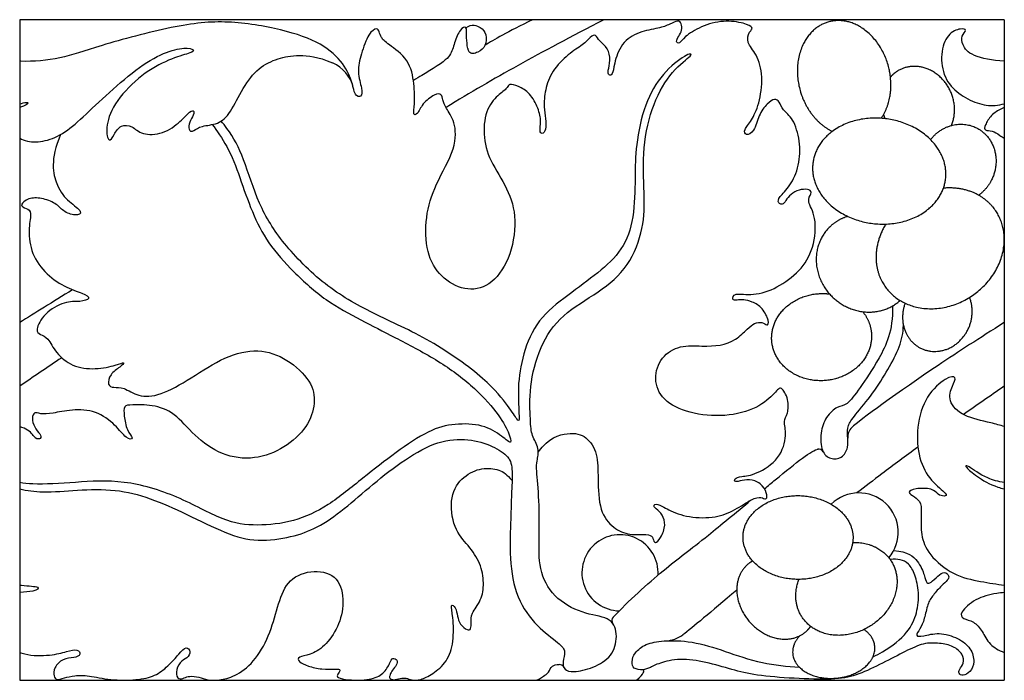
# Model space of a CAD drawing. Units: millimetres. Extents: x -95 to 237, y -92 to 99.
# Drawn here: x 155 to 220, y -92 to -48 of the extents above; entities that cross this region are included whole.
import ezdxf

# ---------------------------------------------------------------- set-up
doc = ezdxf.new("R2010")
doc.units = ezdxf.units.MM
doc.header["$MEASUREMENT"] = 0
doc.layers.add('Layer 03', color=5, linetype='Continuous')

msp = doc.modelspace()

# ---------------------------------------------------------------- linework, layer by layer
at = {"layer": 'Layer 03'}
for p, q in [((220.281, -48.15), (155.281, -48.15)), ((155.281, -48.15), (155.281, -91.745)), ((220.281, -48.15), (220.281, -91.745)), ((155.281, -91.745), (220.281, -91.745))]:
    msp.add_line(p, q, dxfattribs=at)
for centre, radius, start, end in [((185.337, -49.969), 0.488, 189.9387, 215.127), ((174.987, -53.185), 2.383, 13.65612, 66.46532), ((210.827, -75.695), 0.881, 134.06081, 184.75199), ((208.022, -76.834), 0.346, 27.71366, 101.53776), ((210.681, -81.98), 2.601, 319.59468, 134.60757), ((194.912, -84.65), 2.514, 356.46214, 268.83607), ((194.719, -87.806), 0.341, 137.17708, 215.53896), ((197.825, -87.07), 2.077, 273.12919, 306.27935), ((190.881, -91.069), 0.372, 26.66663, 87.8524)]:
    msp.add_arc(centre, radius, start, end, dxfattribs=at)
for points, knots in [([(177.303, -52.622), (177.28, -52.526), (177.171, -52.094), (176.72, -51.057), (175.318, -49.689), (172.687, -48.78), (168.978, -48.15), (165.626, -48.483), (160.185, -49.956), (158.034, -50.752), (156.16, -50.929), (155.306, -50.894), (155.281, -50.893)], [192.111259, 192.111259, 192.111259, 192.111259, 192.495403, 193.655014, 194.814625, 195.974236, 197.133847, 198.293457, 199.453068, 200.612679, 201.77229, 201.806806, 201.806806, 201.806806, 201.806806]), ([(189.517, -76.682), (190.212, -75.73), (191.573, -75.322), (192.729, -75.594), (193.477, -76.785), (193.443, -78.349), (193.53, -80.643), (194.478, -81.735), (195.541, -82.195), (196.777, -82.08), (197.093, -82.252), (197.151, -82.712), (197.467, -82.597), (197.927, -81.677), (197.828, -80.949), (197.385, -80.469), (197.034, -80.248), (197.366, -80.026), (198.012, -80.488), (199.429, -81.035), (201.301, -81.035), (202.502, -80.526), (203.642, -79.732), (204.273, -79.63), (204.538, -79.854), (204.681, -79.589), (204.375, -78.857), (203.622, -78.45), (202.93, -78.551), (202.482, -78.694), (202.441, -78.429), (202.869, -78.287), (203.866, -78.205), (205.522, -77.143), (205.955, -75.481), (205.666, -74.59), (206.003, -74.205), (206.076, -73.218), (205.522, -72.254), (205.233, -72.712), (204.053, -73.82), (201.862, -74.4), (199.44, -74.16), (197.666, -73.297), (197.09, -71.834), (197.594, -70.371), (198.868, -69.599), (200.847, -69.754), (202.283, -69.585), (203.372, -68.506), (203.77, -68.162), (204.323, -68.069), (204.631, -68.403), (204.785, -68.094), (204.348, -67.144), (203.372, -66.604), (202.739, -66.627), (202.302, -66.704), (202.39, -66.132), (204.091, -66.493), (206.499, -65.265), (207.743, -63.278), (207.906, -61.064), (207.191, -60.1), (207.597, -59.598), (207.462, -59.346), (206.669, -59.308), (205.943, -59.837), (205.731, -60.378), (205.305, -60.282), (205.375, -59.877), (206.143, -59.165), (206.774, -57.793), (206.827, -56.153), (206.354, -54.615), (205.605, -54.102), (205.447, -53.53), (205.151, -53.333), (204.639, -53.649), (204.047, -54.437), (203.786, -55.586), (203.192, -55.822), (203.055, -55.431), (203.583, -54.845), (204.11, -53.77), (204.388, -51.882), (203.947, -50.363), (203.213, -49.653), (203.458, -48.894), (203.776, -48.673), (203.164, -48.379), (201.768, -48.15), (200.225, -48.575), (199.098, -49.31), (198.845, -49.777), (198.57, -49.617), (198.787, -49.241), (199.019, -48.851), (198.975, -48.374), (198.758, -48.15), (198.23, -48.46), (197.507, -48.721), (196.162, -48.923), (194.961, -49.661), (194.499, -51.15), (194.441, -51.808), (194.163, -51.837), (194.09, -51.559), (194.309, -50.858), (194.134, -49.997), (193.521, -49.574), (193.331, -49.077), (192.951, -49.267), (192.513, -49.807), (191.506, -50.377), (190.378, -51.546), (189.948, -52.777), (189.874, -53.979), (190.007, -54.647), (190.052, -55.463), (189.755, -55.73), (189.577, -55.523), (189.725, -54.899), (189.547, -54.009), (188.973, -52.968), (188.191, -52.516), (187.529, -52.359), (187.564, -52.603), (186.987, -53.02), (186.08, -53.89), (185.822, -55.734), (186.271, -57.434), (187.533, -59.284), (188.149, -61.286), (187.672, -64.059), (186.3, -65.819), (184.66, -66.087), (183.02, -65.162), (182.096, -63.582), (182.036, -61.136), (182.662, -59.079), (184.159, -56.544), (184.025, -54.821), (183.389, -53.95), (183.204, -53.414), (183.154, -53.062), (182.719, -52.995), (181.822, -53.715), (181.546, -54.425), (181.23, -54.484), (181.368, -53.794), (181.348, -52.412), (181.032, -50.753), (179.512, -49.707), (179.117, -49.332), (179.019, -48.937), (178.9, -48.661), (178.328, -48.977), (177.795, -50.457), (177.541, -51.583), (177.912, -52.767), (177.853, -53.3), (177.431, -53.195), (177.351, -52.817), (177.303, -52.622)], [0, 0, 0, 0, 1.159611, 2.319222, 3.478833, 4.638443, 5.798054, 6.957665, 8.117276, 9.276887, 10.436498, 11.596109, 12.755719, 13.91533, 15.074941, 16.234552, 17.394163, 18.553774, 19.713385, 20.872996, 22.032606, 23.192217, 24.351828, 25.511439, 26.67105, 27.830661, 28.990272, 30.149882, 31.309493, 32.469104, 33.628715, 34.788326, 35.947937, 37.107548, 38.267158, 39.426769, 40.58638, 41.745991, 42.905602, 44.065213, 45.224824, 46.384434, 47.544045, 48.703656, 49.863267, 51.022878, 52.182489, 53.3421, 55.661321, 56.820932, 57.980543, 59.140154, 60.299765, 61.459376, 62.618987, 63.778597, 66.097819, 67.25743, 68.417041, 69.576652, 71.895873, 73.055484, 74.215095, 75.374706, 76.534317, 77.693928, 78.853539, 81.17276, 82.332371, 83.491982, 84.651593, 85.811204, 86.970815, 88.130426, 89.290036, 90.449647, 91.609258, 92.768869, 93.92848, 95.088091, 96.247702, 97.407312, 98.566923, 99.726534, 100.886145, 102.045756, 103.205367, 104.364978, 105.524588, 106.684199, 107.84381, 109.003421, 110.163032, 111.322643, 112.482254, 113.641865, 114.801475, 115.961086, 117.120697, 118.280308, 119.439919, 120.59953, 121.759141, 122.918751, 124.078362, 125.237973, 126.397584, 127.557195, 128.716806, 129.876417, 131.036027, 132.195638, 133.355249, 134.51486, 135.674471, 136.834082, 137.993693, 139.153303, 140.312914, 141.472525, 142.632136, 143.791747, 144.951358, 146.110969, 147.27058, 148.43019, 149.589801, 150.749412, 151.909023, 153.068634, 154.228245, 155.387856, 156.547466, 157.707077, 158.866688, 160.026299, 161.18591, 162.345521, 163.505132, 164.664742, 165.824353, 166.983964, 168.143575, 169.303186, 170.462797, 171.622408, 172.782018, 173.941629, 175.10124, 176.260851, 177.420462, 178.580073, 179.739684, 180.899295, 182.058905, 183.218516, 184.378127, 185.537738, 186.697349, 187.85696, 189.016571, 190.176181, 191.335792, 192.111259, 192.111259, 192.111259, 192.111259]), ([(184.735, -48.678), (184.667, -48.609), (184.36, -48.714), (183.961, -49.698), (183.775, -50.53), (183.095, -51.07), (181.68, -51.917), (181.273, -52.16)], [21.125058, 21.125058, 21.125058, 21.125058, 25.305096, 29.522612, 33.740128, 37.957644, 39.154654, 39.154654, 39.154654, 39.154654]), ([(184.735, -48.678), (185.142, -48.407), (185.749, -48.628), (186.111, -49.091), (186.082, -49.913), (185.553, -50.314), (185.093, -50.471), (184.938, -50.25)], [-0.065263, -0.065263, -0.065263, -0.065263, 0.766699, 1.533398, 2.300098, 3.066797, 3.833496, 3.833496, 3.833496, 3.833496]), ([(184.856, -50.053), (184.846, -49.997), (184.81, -49.738), (184.762, -49.142), (184.804, -48.75), (184.736, -48.679), (184.735, -48.678)], [11.311883, 11.311883, 11.311883, 11.311883, 12.652548, 16.870064, 21.08758, 21.125058, 21.125058, 21.125058, 21.125058]), ([(220.281, -50.893), (219.479, -50.857), (218.036, -50.562), (217.467, -49.785), (217.433, -49.206), (217.851, -48.814), (217.459, -48.684), (216.516, -49.039), (216.027, -50.394), (216.272, -52.029), (217.228, -53.066), (218.509, -53.72), (219.484, -53.873), (220.101, -53.742), (220.281, -53.7)], [201.806806, 201.806806, 201.806806, 201.806806, 202.931901, 204.091512, 205.251123, 206.410733, 207.570344, 208.729955, 209.889566, 211.049177, 212.208788, 213.368399, 214.52801, 215.116002, 215.116002, 215.116002, 215.116002]), ([(155.281, -55.963), (155.427, -56.046), (155.885, -56.254), (156.952, -56.217), (158.266, -55.66), (159.577, -54.461), (161.41, -52.739), (163.486, -50.981), (165.244, -50.126), (166.489, -49.955), (166.88, -50.199), (166.489, -50.37), (164.951, -50.81), (163.102, -51.909), (161.403, -53.74), (160.91, -55.376), (161.179, -56.329), (161.496, -55.743), (161.936, -55.059), (162.717, -55.132), (163.304, -55.767), (164.744, -55.743), (165.965, -54.839), (166.551, -54.131), (166.844, -54.131), (166.722, -54.546), (166.405, -55.034), (166.478, -55.547), (166.748, -55.523), (167.236, -55.132), (168.387, -55.083), (169.193, -54.351), (170.007, -52.629), (171.031, -51.267), (172.353, -50.68), (173.522, -50.446), (174.957, -50.572), (175.939, -51)], [224.294441, 224.294441, 224.294441, 224.294441, 224.964507, 226.124118, 227.283729, 228.44334, 229.602951, 230.762562, 231.922172, 233.081783, 234.241394, 235.401005, 236.560616, 237.720227, 238.879838, 240.039448, 241.199059, 242.35867, 243.518281, 244.677892, 245.837503, 246.997114, 248.156725, 249.316335, 250.475946, 251.635557, 252.795168, 253.954779, 255.11439, 256.274001, 257.433611, 258.593222, 259.752833, 260.912444, 262.072055, 263.231666, 264.234561, 264.234561, 264.234561, 264.234561]), ([(155.281, -79.116), (155.749, -79.229), (156.97, -79.379), (159.04, -79.172), (161.645, -79.107), (163.864, -79.686), (166.267, -80.743), (168.937, -82.11), (170.971, -82.65), (173.291, -82.3), (174.88, -81.728), (176.692, -80.489), (178.566, -78.806), (180.744, -77.109), (182.92, -75.894), (184.944, -75.766), (186.55, -76.28), (187.642, -76.986), (187.835, -77.822), (187.738, -79.556), (187.72, -80.402), (187.695, -81.102), (187.67, -81.802), (187.587, -83.756), (188.041, -86.355), (189.416, -88.246), (190.988, -89.343), (191.354, -89.855), (191.098, -90.513), (191.208, -91.062), (191.756, -91.245), (193.146, -90.952), (194.426, -90.184), (194.792, -88.831), (194.426, -87.588), (192.707, -87.441), (190.659, -86.49), (189.562, -84.662), (189.562, -82.596), (189.599, -79.79), (189.373, -77.69), (189.409, -77.363), (189.628, -76.417), (189.046, -75.616), (189.009, -74.707), (188.886, -72.45), (189.577, -69.684), (191.014, -67.565), (193.56, -66.158), (195.544, -64.477), (196.523, -61.83), (196.523, -59.728), (196.374, -56.576), (197.059, -53.607), (198.338, -51.461), (199.89, -50.365), (199.342, -50.365), (197.698, -51.643), (196.511, -53.653), (195.917, -56.53), (195.917, -58.494), (195.868, -61.265), (195.121, -63.387), (193.51, -64.84), (191.467, -66.333), (189.416, -67.907), (188.468, -70.223), (188.118, -72.434), (188.3, -74.667), (188.175, -74.642), (187.624, -73.765), (186.247, -71.987), (182.38, -69.197), (178.522, -67.543), (175.388, -65.751), (172.556, -62.85), (171.021, -60.381), (170.072, -57.193), (169.325, -55.756), (168.713, -54.993), (168.581, -54.839)], [199.411516, 199.411516, 199.411516, 199.411516, 201.070566, 203.256115, 205.441665, 207.627215, 209.812764, 211.998314, 214.183864, 216.369413, 218.554963, 220.740512, 222.926062, 225.111612, 227.297161, 229.482711, 231.668261, 233.85381, 236.03936, 238.22491, 240.410459, 240.410459, 240.410459, 242.596009, 244.781558, 246.967108, 249.152658, 251.338207, 253.523757, 255.709307, 257.894856, 260.080406, 262.265955, 264.451505, 266.637055, 268.822604, 271.008154, 273.193704, 275.379253, 277.564803, 279.750352, 281.935902, 284.121452, 286.307001, 288.492551, 290.678101, 292.86365, 295.0492, 297.234749, 299.420299, 301.605849, 303.791398, 305.976948, 308.162498, 310.348047, 312.533597, 314.719147, 316.904696, 319.090246, 321.275795, 323.461345, 325.646895, 327.832444, 330.017994, 332.203544, 334.389093, 336.574643, 338.760192, 340.945742, 343.131292, 345.316841, 347.502391, 349.687941, 351.87349, 354.05904, 356.244589, 358.430139, 360.615689, 362.801238, 363.393016, 363.393016, 363.393016, 363.393016]), ([(155.281, -53.7), (155.456, -53.66), (155.906, -53.543), (155.826, -53.752), (155.456, -53.882), (155.281, -53.953)], [215.116002, 215.116002, 215.116002, 215.116002, 215.68762, 216.847231, 217.721179, 217.721179, 217.721179, 217.721179]), ([(220.281, -53.953), (220.224, -53.976), (219.927, -54.102), (219.381, -54.439), (218.996, -55.146), (218.931, -55.489), (219.51, -55.446), (219.856, -55.688), (220.175, -55.903), (220.281, -55.963)], [217.721179, 217.721179, 217.721179, 217.721179, 218.006842, 219.166453, 220.326064, 221.485675, 222.645286, 223.804896, 224.294441, 224.294441, 224.294441, 224.294441]), ([(167.996, -55.067), (168.294, -55.472), (169.092, -56.592), (169.806, -58.521), (170.603, -60.874), (171.628, -62.886), (173.322, -64.796), (175.475, -66.731), (177.837, -67.984), (179.97, -69.075), (182.816, -70.551), (185.152, -72.229), (186.883, -74.141), (187.606, -75.433), (187.813, -76.259), (187.193, -75.665), (185.901, -74.838), (183.99, -74.787), (182.336, -75.174), (180.114, -76.698), (177.96, -78.366), (175.637, -80.293), (173.393, -81.323), (170.911, -81.587), (168.799, -81.323), (165.774, -79.553), (162.086, -78.462), (158.942, -78.687), (156.562, -78.841), (155.546, -78.744), (155.281, -78.7)], [129.333121, 129.333121, 129.333121, 129.333121, 131.132978, 133.318527, 135.504077, 137.689627, 139.875176, 142.060726, 144.246275, 146.431825, 148.617375, 150.802924, 152.988474, 155.174024, 157.359573, 159.545123, 161.730673, 163.916222, 166.101772, 168.287321, 170.472871, 172.658421, 174.84397, 177.02952, 179.21507, 181.400619, 183.586169, 185.771718, 187.957268, 188.819159, 188.819159, 188.819159, 188.819159]), ([(157.982, -55.729), (157.264, -57.37), (157.704, -59.307), (158.525, -60.158), (159.552, -60.891), (158.966, -61.126), (158.115, -60.803), (157.704, -60.246), (156.706, -59.894), (155.855, -59.894), (155.214, -60.422), (155.735, -60.596), (156.105, -60.826), (155.843, -61.8), (155.957, -63.409), (156.863, -64.854), (158.243, -65.82), (159.512, -66.207), (160.037, -66.565), (159.29, -66.79), (158.284, -66.697), (156.857, -67.515), (156.27, -68.715), (156.643, -68.929), (157.124, -69.093), (157.658, -70.144), (158.705, -71.061), (160.287, -71.271), (161.751, -70.93), (162.26, -70.708), (161.955, -71.053), (161.21, -71.527), (161.062, -72.293), (161.455, -72.448), (162.126, -72.362), (163.077, -73.054), (164.504, -73.01), (166.581, -71.84), (168.83, -70.326), (171.064, -69.812), (172.963, -70.485), (174.598, -72.024), (174.838, -73.442), (174.334, -75.029), (172.792, -76.447), (170.814, -77.224), (168.601, -76.965), (166.765, -75.6), (165.517, -74.046), (164.019, -73.529), (162.592, -73.583), (162.14, -73.583), (162.162, -74.256), (162.33, -75.277), (162.885, -75.846), (162.323, -75.863), (161.659, -74.91), (160.338, -73.921), (158.7, -73.85), (157.401, -74.152), (156.617, -74.188), (156.236, -73.996), (156.065, -74.43), (156.227, -75.045), (156.664, -75.512), (156.722, -75.824), (156.284, -75.857), (156.07, -75.325), (155.488, -75.077), (155.281, -75.006)], [0, 0, 0, 0, 1.085692, 2.171385, 3.257077, 4.34277, 5.428462, 6.514155, 7.599847, 8.68554, 9.771232, 10.856925, 11.942617, 13.02831, 14.114002, 15.199695, 16.285387, 17.37108, 18.456772, 19.542465, 20.628157, 21.71385, 22.799542, 23.885235, 24.970927, 26.05662, 27.142312, 28.228005, 29.313697, 30.39939, 31.485082, 32.570775, 33.656467, 34.74216, 35.827852, 36.913545, 37.999237, 39.08493, 40.170622, 41.256315, 42.342007, 43.4277, 44.513392, 45.599085, 46.684777, 47.77047, 48.856162, 49.941855, 51.027547, 52.11324, 53.198932, 54.284625, 55.370317, 56.45601, 57.541702, 58.627395, 59.713087, 60.79878, 61.884472, 62.970165, 64.055857, 65.14155, 66.227242, 67.312935, 68.398627, 69.48432, 70.570012, 71.655705, 72.134659, 72.134659, 72.134659, 72.134659]), ([(220.281, -68.141), (218.626, -69.179), (214.801, -71.638), (210.694, -74.597), (210.214, -75.061)], [48.335182, 48.335182, 48.335182, 48.335182, 50.610191, 54.827707, 54.827707, 54.827707, 54.827707]), ([(220.281, -75.006), (220.019, -74.915), (219.16, -74.684), (217.521, -74.363), (216.501, -73.305), (216.852, -72.259), (217.201, -71.685), (216.504, -71.685), (215.088, -72.916), (214.442, -75.031), (214.608, -77.178), (215.41, -78.618), (216.644, -79.522), (216.318, -79.618), (215.897, -79.522), (215.591, -79.063), (214.336, -79.063), (213.83, -79.35), (214.365, -79.599), (214.825, -80.039), (214.8, -80.843), (214.752, -82.126), (215.223, -83.446), (216.909, -84.854), (218.68, -85.224), (219.808, -85.405), (220.281, -85.46)], [72.134659, 72.134659, 72.134659, 72.134659, 72.741397, 73.82709, 74.912782, 75.998475, 77.084167, 78.16986, 79.255552, 80.341245, 81.426937, 82.51263, 83.598322, 84.684015, 85.769707, 86.8554, 87.941092, 89.026785, 90.112477, 91.19817, 92.283862, 93.369555, 94.455247, 95.54094, 96.626632, 97.629198, 97.629198, 97.629198, 97.629198]), ([(204.448, -79.108), (204.692, -78.906), (206.392, -77.497), (207.602, -76.531), (207.985, -76.49)], [12.464968, 12.464968, 12.464968, 12.464968, 13.180138, 17.573517, 17.573517, 17.573517, 17.573517]), ([(214.58, -76.355), (213.766, -76.949), (212.42, -77.948), (211.095, -78.962), (210.552, -79.382)], [40.638666, 40.638666, 40.638666, 40.638666, 43.805563, 46.052808, 46.052808, 46.052808, 46.052808]), ([(155.281, -89.906), (155.389, -89.945), (156.01, -90.13), (157.376, -90.13), (158.419, -89.832), (159.127, -89.646), (159.369, -90.056), (158.904, -90.279), (158.125, -90.282), (157.51, -90.911), (157.524, -91.511), (157.696, -91.745), (158.196, -91.597), (158.897, -91.411), (159.784, -91.411), (161.252, -91.745), (163.042, -91.745), (164.247, -91.476), (165.066, -90.834), (165.846, -89.955), (166.276, -89.448), (166.613, -89.852), (166.362, -90.289), (165.841, -90.498), (165.546, -91.241), (165.745, -91.745), (166.162, -91.586), (166.455, -91.45), (167.123, -91.513), (167.666, -91.745), (168.564, -91.745), (169.592, -91.467), (170.905, -90.425), (171.87, -88.582), (172.35, -86.653), (172.973, -85.006), (174.732, -84.383), (176.382, -84.85), (176.746, -86.628), (176.346, -88.246), (175.4, -89.556), (174.426, -90.11), (173.63, -90.176), (173.652, -90.508), (174.294, -90.818), (175.223, -91.039), (176.197, -90.995), (176.529, -91.017), (176.241, -91.371), (176.208, -91.551), (176.89, -91.745), (178.463, -91.745), (179.334, -91.331), (179.753, -90.565), (179.879, -90.209), (180.255, -90.398), (180.176, -90.745), (179.867, -91.073), (179.716, -91.384), (179.673, -91.626), (179.93, -91.75), (180.413, -91.612), (180.788, -91.574), (181.158, -91.745), (181.713, -91.745), (182.514, -91.378), (183.523, -90.526), (183.955, -89.254), (183.904, -87.472), (183.682, -86.648), (184.078, -86.902), (184.189, -87.535), (184.313, -88.043), (184.87, -88.486), (185.076, -88.391), (185.108, -87.916), (185.029, -87.377), (185.791, -86.469), (185.954, -85.353), (185.743, -84.018), (184.905, -82.833), (183.912, -81.807), (183.613, -79.542), (184.561, -78.225), (185.808, -77.681), (186.985, -77.804), (187.459, -78.173), (187.786, -78.56)], [108.328642, 108.328642, 108.328642, 108.328642, 108.56925, 109.654942, 110.740635, 111.826327, 112.91202, 113.997712, 115.083405, 116.169097, 117.25479, 118.340482, 119.426175, 120.511867, 121.59756, 122.683252, 123.768945, 124.854637, 125.94033, 127.026022, 128.111715, 129.197407, 130.2831, 131.368792, 132.454485, 133.540177, 134.62587, 135.711562, 136.797255, 137.882947, 138.96864, 140.054332, 141.140025, 142.225717, 143.31141, 144.397102, 145.482795, 146.568487, 147.65418, 148.739872, 149.825565, 150.911257, 151.99695, 153.082642, 154.168335, 155.254027, 156.33972, 157.425412, 158.511105, 159.596797, 160.68249, 161.768182, 162.853875, 163.939567, 165.02526, 166.110952, 167.196645, 168.282337, 169.36803, 170.453722, 171.539415, 172.625107, 173.7108, 174.796492, 175.882185, 176.967877, 178.05357, 179.139262, 180.224955, 181.310647, 182.39634, 183.482032, 184.567725, 185.653417, 186.73911, 187.824802, 188.910495, 189.996187, 191.08188, 192.167572, 193.253265, 194.338957, 195.42465, 196.510342, 197.596035, 198.681727, 199.76742, 199.76742, 199.76742, 199.76742]), ([(220.281, -78.7), (219.874, -78.634), (218.938, -78.361), (217.737, -77.467), (217.673, -77.628), (218.412, -78.271), (219.397, -78.872), (220.132, -79.081), (220.281, -79.116)], [188.819159, 188.819159, 188.819159, 188.819159, 190.142818, 192.328367, 194.513917, 196.699467, 198.885016, 199.411516, 199.411516, 199.411516, 199.411516]), ([(194.469, -87.574), (195.438, -86.529), (198.128, -84.132), (199.972, -82.827), (202.564, -80.674), (203.56, -79.846)], [0.171842, 0.171842, 0.171842, 0.171842, 4.393379, 8.786759, 11.613806, 11.613806, 11.613806, 11.613806]), ([(212.984, -83.189), (213.923, -83.245), (214.645, -83.876), (215.039, -84.861), (215.144, -85.386), (215.42, -85.334), (215.893, -84.859), (216.34, -84.519), (216.681, -84.861), (216.563, -85.137), (216.165, -85.458), (215.552, -86.148), (215.217, -86.671), (215.016, -87.725), (214.729, -88.36), (214.353, -88.861), (214.866, -88.855), (215.948, -88.549), (217.283, -88.945), (218.112, -89.613), (218.351, -90.555), (218.052, -91.227), (217.529, -91.466), (217.245, -91.302), (217.29, -91.033), (217.648, -90.644), (217.574, -90.017), (216.931, -89.464), (216.034, -89.284), (214.943, -89.254), (213.807, -89.807), (212.253, -90.614), (210.634, -91.403), (209.29, -91.717), (206.779, -91.648), (204.056, -91.466), (202.514, -91.116), (200.816, -90.576), (199.034, -90.27), (197.598, -90.547), (196.863, -90.923), (196.453, -91.094), (195.751, -90.991), (195.666, -90.547), (195.837, -89.914), (196.589, -89.332), (197.701, -89.11), (199.616, -89.127), (201.857, -89.811), (203.988, -90.603), (205.944, -90.834), (206.762, -90.888)], [0, 0, 0, 0, 1.172367, 2.344734, 3.517102, 4.689469, 5.861836, 7.034203, 8.20657, 9.378938, 10.551305, 11.723672, 12.896039, 14.068406, 15.240774, 16.413141, 17.585508, 18.757875, 19.930242, 21.10261, 22.274977, 23.447344, 24.619711, 25.792078, 26.964446, 28.136813, 29.30918, 30.481547, 31.653914, 32.826281, 33.998649, 35.171016, 36.343383, 37.51575, 38.688117, 39.860485, 41.032852, 42.205219, 43.377586, 44.549953, 45.722321, 46.894688, 48.067055, 49.239422, 50.411789, 51.584157, 52.756524, 53.928891, 55.101258, 56.273625, 57.207822, 57.207822, 57.207822, 57.207822]), ([(211.611, -90.197), (211.832, -90.095), (212.742, -89.619), (214.018, -88.558), (214.538, -87.298), (214.687, -85.939), (214.39, -84.729), (213.991, -83.992), (213.409, -83.752), (213.024, -83.744), (212.735, -83.763)], [59.432704, 59.432704, 59.432704, 59.432704, 59.790727, 60.963094, 62.135461, 63.307829, 64.480196, 65.652563, 66.82493, 67.997297, 67.997297, 67.997297, 67.997297]), ([(155.281, -85.46), (155.32, -85.465), (155.865, -85.525), (156.722, -85.553), (156.385, -85.872), (155.61, -85.924), (155.281, -85.954)], [97.629198, 97.629198, 97.629198, 97.629198, 97.712325, 98.798017, 99.88371, 100.606705, 100.606705, 100.606705, 100.606705]), ([(220.281, -85.954), (220.116, -85.97), (219.436, -86.04), (218.351, -86.348), (217.289, -87.317), (217.532, -87.708), (218.258, -87.82), (218.873, -88.491), (219.184, -89.319), (219.903, -89.771), (220.281, -89.906)], [100.606705, 100.606705, 100.606705, 100.606705, 100.969402, 102.055095, 103.140787, 104.22648, 105.312172, 106.397865, 107.483557, 108.328642, 108.328642, 108.328642, 108.328642]), ([(189.41, -91.745), (189.925, -91.452), (190.251, -91.21), (190.349, -90.81), (190.709, -90.69), (190.895, -90.697)], [0, 0, 0, 0, 0.7189, 1.437799, 2.004537, 2.004537, 2.004537, 2.004537])]:
    msp.add_open_spline(points, degree=3, knots=knots, dxfattribs=at)
for points in [[(193.855, -48.15), (189.41, -50.448), (186.658, -51.972), (183.428, -53.942)], [(189.142, -48.15), (187.489, -48.957), (186.568, -49.49), (186.005, -49.829)], [(158.775, -65.968), (157.437, -66.796), (156.299, -67.502), (155.281, -68.141)], [(212.908, -67.038), (212.936, -68.704), (212.007, -70.609), (210.688, -72.567), (209.861, -73.658), (209.289, -73.621), (208.478, -74.34), (208.128, -75.391), (208.183, -76.7), (208.81, -77.179), (209.566, -77.124), (210.027, -76.387), (209.916, -75.575), (209.916, -74.93), (210.34, -74.34), (211.635, -72.807), (212.637, -71.207), (213.418, -69.715), (213.616, -68.822), (213.62, -68.305)], [(158.053, -70.454), (157.071, -71.117), (156.151, -71.742), (155.281, -72.338)], [(220.281, -72.338), (219.328, -72.991), (218.435, -73.61), (217.586, -74.206)], [(202.623, -85.789), (200.879, -87.252), (199.715, -88.258), (199.054, -88.744)], [(196.011, -91.745), (196.504, -91.272), (196.546, -91.124), (196.416, -91.047)]]:
    msp.add_open_spline(points, degree=3, dxfattribs=at)
for points, weights, knots in [([(212.154, -54.655), (213.174, -53.197), (212.624, -51.193), (211.608, -47.492), (208.694, -48.292), (205.779, -49.092), (206.795, -52.793), (207.339, -54.772), (208.936, -55.516)], [0.862749038722, 0.816856367693, 1, 0.707106781187, 1, 0.707106781187, 1, 0.818724879944, 0.861836444458], [0.588591, 0.588591, 0.588591, 1.570796, 1.570796, 3.141593, 3.141593, 4.712389, 4.712389, 5.684574, 5.684574, 5.684574]), ([(216.788, -55.131), (217.288, -53.99), (216.685, -52.783), (215.494, -50.401), (213.399, -51.449), (213.038, -51.629), (212.767, -51.936)], [0.858563182362, 0.826467102211, 1, 0.707106781187, 1, 0.933504953745, 0.897202420614], [3.781726, 3.781726, 3.781726, 4.712389, 4.712389, 6.283185, 6.283185, 6.639801, 6.639801, 6.639801]), ([(216.407, -58.665), (215.993, -62.125), (211.612, -61.601), (207.23, -61.077), (207.644, -57.618), (208.058, -54.158), (212.439, -54.682), (216.82, -55.206), (216.407, -58.665)], [1, 0.707106781187, 1, 0.707106781187, 1, 0.707106781187, 1, 0.707106781187, 1], [0, 0, 0, 1.570796, 1.570796, 3.141593, 3.141593, 4.712389, 4.712389, 6.283185, 6.283185, 6.283185]), ([(215.414, -56.064), (216.662, -54.463), (218.374, -55.251), (220.575, -56.263), (219.48, -58.645), (219.173, -59.312), (218.59, -59.734)], [0.918110435172, 0.756320884239, 1, 0.707106781187, 1, 0.895994694079, 0.865853192199], [4.976326, 4.976326, 4.976326, 6.283185, 6.283185, 7.853982, 7.853982, 8.411766, 8.411766, 8.411766]), ([(212.461, -61.637), (211.115, -63.825), (212.374, -65.702), (214.476, -68.836), (218.15, -66.372), (221.824, -63.907), (219.722, -60.773), (218.574, -59.061), (216.264, -59.269)], [0.872265568093, 0.801205181938, 1, 0.707106781187, 1, 0.707106781187, 1, 0.815468861373, 0.863457555475], [5.217042, 5.217042, 5.217042, 6.283185, 6.283185, 7.853982, 7.853982, 9.424778, 9.424778, 10.414425, 10.414425, 10.414425]), ([(209.945, -61.128), (209.151, -61.374), (208.609, -61.985), (206.535, -64.32), (209.048, -66.551), (211.309, -68.558), (213.402, -66.68)], [0.869747770309, 0.902252589773, 1, 0.707106781187, 1, 0.728470590642, 0.96038895959], [5.758963, 5.758963, 5.758963, 6.283185, 6.283185, 7.853982, 7.853982, 9.310203, 9.310203, 9.310203]), ([(210.938, -67.419), (211.457, -68.067), (211.514, -68.862), (211.719, -71.731), (208.427, -71.966), (205.134, -72.201), (204.929, -69.333), (204.724, -66.464), (208.017, -66.229), (208.383, -66.203), (208.745, -66.248)], [0.866411764178, 0.896947689918, 1, 0.707106781187, 1, 0.707106781187, 1, 0.707106781187, 1, 0.955978198793, 0.925189336126], [5.730512, 5.730512, 5.730512, 6.283185, 6.283185, 7.853982, 7.853982, 9.424778, 9.424778, 10.995574, 10.995574, 11.231665, 11.231665, 11.231665]), ([(213.734, -66.859), (212.957, -68.963), (214.791, -69.841), (216.823, -70.814), (217.896, -68.571), (218.405, -67.509), (217.983, -66.479)], [0.961519206879, 0.727810686125, 1, 0.707106781187, 1, 0.835970059637, 0.855664559495], [4.823425, 4.823425, 4.823425, 6.283185, 6.283185, 7.853982, 7.853982, 8.73368, 8.73368, 8.73368]), ([(203.032, -82.275), (202.997, -85.04), (206.629, -85.086), (210.261, -85.132), (210.296, -82.367), (210.331, -79.603), (206.699, -79.557), (203.067, -79.511), (203.032, -82.275)], [1, 0.707106781187, 1, 0.707106781187, 1, 0.707106781187, 1, 0.707106781187, 1], [0, 0, 0, 1.570796, 1.570796, 3.141593, 3.141593, 4.712389, 4.712389, 6.283185, 6.283185, 6.283185]), ([(210.274, -82.641), (212.065, -82.595), (212.86, -83.954), (214.332, -86.472), (211.331, -88.227), (208.331, -89.981), (206.858, -87.464), (206.224, -86.38), (206.727, -85.086)], [0.862553582934, 0.817248464587, 1, 0.707106781187, 1, 0.707106781187, 1, 0.848664302621, 0.853716611724], [5.303083, 5.303083, 5.303083, 6.283185, 6.283185, 7.853982, 7.853982, 9.424778, 9.424778, 10.236396, 10.236396, 10.236396]), ([(203.673, -83.874), (203.483, -83.976), (203.322, -84.117), (201.538, -85.673), (203.466, -87.884), (205.394, -90.096), (207.179, -88.539), (207.359, -88.382), (207.496, -88.184)], [0.936816464816, 0.963978002473, 1, 0.707106781187, 1, 0.707106781187, 1, 0.959925802969, 0.93081765885], [6.089998, 6.089998, 6.089998, 6.283185, 6.283185, 7.853982, 7.853982, 9.424778, 9.424778, 9.639697, 9.639697, 9.639697]), ([(206.776, -88.809), (206.258, -89.358), (206.313, -89.988), (206.475, -91.841), (209.186, -91.603), (211.898, -91.366), (211.735, -89.513), (211.677, -88.851), (211.018, -88.392)], [0.857169351363, 0.876565239593, 1, 0.707106781187, 1, 0.707106781187, 1, 0.87104130558, 0.85564170914], [5.6212, 5.6212, 5.6212, 6.283185, 6.283185, 7.853982, 7.853982, 9.424778, 9.424778, 10.116388, 10.116388, 10.116388])]:
    msp.add_rational_spline(points, weights, degree=2, knots=knots, dxfattribs=at)
msp.add_rational_spline([(212.308, -54.413), (212.349, -54.547), (212.403, -54.678)], [0.934308025718, 0.949795041994, 0.968252137608], degree=2, dxfattribs=at)

doc.saveas('drawing.dxf')
